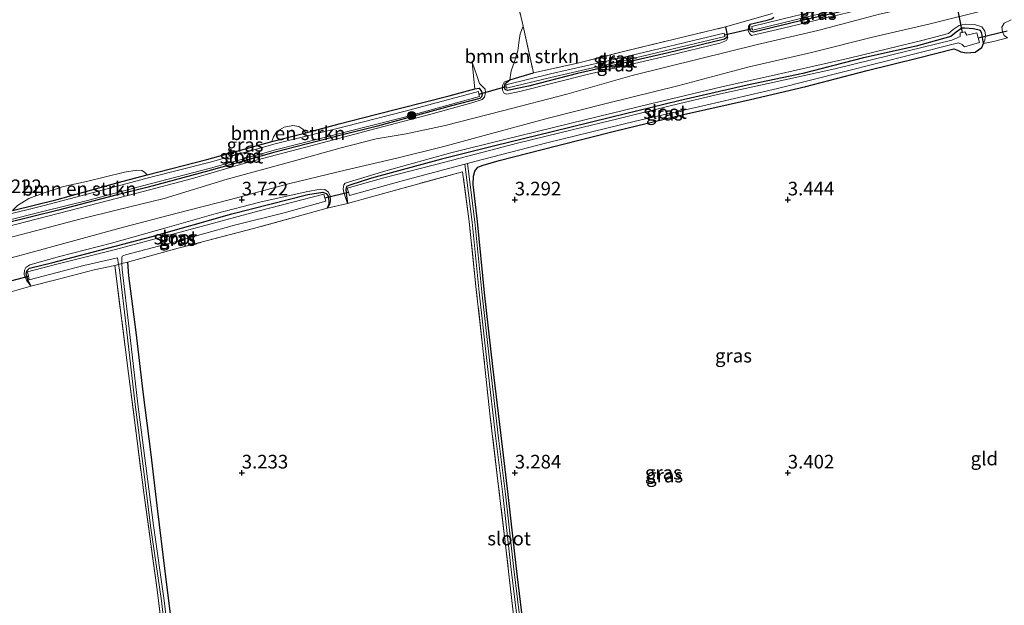
# Model space of a CAD drawing. Units: metres. Extents: x 219998 to 230004, y 502956 to 506252.
# Drawn here: x 220559 to 220740, y 504476 to 504583 of the extents above; entities that cross this region are included whole.
import ezdxf
from ezdxf.enums import TextEntityAlignment as Align

# ---------------------------------------------------------------- set-up
doc = ezdxf.new("R2010")
doc.units = ezdxf.units.M
doc.linetypes.add('IE-TERREINAFSCHEIDING', pattern=[10, 8, -2])
doc.layers.get('0').update_dxf_attribs({"lineweight": 25})
for name, color, linetype, lineweight in [('B-ME-GR-BOMENSTRUIKEN-GV-B6', 93, 'Continuous', 18), ('B-ME-GR-BOOM-S-B1', 93, 'Continuous', 18), ('B-ME-GW-HOOGTEPUNT-S-B1', 10, 'Continuous', 25), ('B-ME-GW-INSTEEKWATERGANG-L-B1', 10, 'Continuous', 25), ('B-ME-GW-KRUINLIJN-L-B1', 93, 'Continuous', 18), ('B-ME-GW-TEENLIJN-L-B1', 93, 'Continuous', 18), ('B-ME-IE-GRASLAND-GV-B6', 93, 'Continuous', 18), ('B-ME-IE-GRONDWERKLIJN-GROND_INGERICHT-GV-B6', 253, 'Continuous', 18), ('B-ME-IE-TERREINAFSCHEIDING-DOORGANG-L-B1', 8, 'IE-TERREINAFSCHEIDING-KUNSTMATIG-OPEN', 18), ('B-ME-IE-TERREINAFSCHEIDING-RASTERHEKWERK-L-B1', 8, 'IE-TERREINAFSCHEIDING', 18), ('B-ME-KW-DUIKER-L-B1', 10, 'Continuous', 25), ('B-ME-OG-WATER-GV-B6', 153, 'Continuous', 18), ('B-ME-VH-VERH_SOORT-HALF_VERHARDING-GV-B6', 8, 'IE-TERREINAFSCHEIDING-NATUURLIJK-HOUTWAL', 18)]:
    doc.layers.add(name, color=color, linetype=linetype, lineweight=lineweight)
doc.styles.add('NLCS-ISO', font='NLCS-ISO.TTF')
doc.linetypes.add('IE-TERREINAFSCHEIDING-KUNSTMATIG-OPEN', pattern='A,7,-1.5,[67,NLCS.SHX,S=0.75,R=0,X=0,Y=0],-1.5', length=10)
doc.linetypes.add('IE-TERREINAFSCHEIDING-NATUURLIJK-HOUTWAL', pattern='A,7,-1.5,[67,NLCS.SHX,S=0.75,R=45,X=0,Y=0],-1.5,7,-1.5,[70,NLCS.SHX,S=0.75,R=0,X=0,Y=0],-1.5', length=20)

# ---------------------------------------------------------------- blocks, each defined once
blk = doc.blocks.new('boom')
blk.add_hatch(color=256).paths.add_polyline_path([(-0.75, 0, 1), (0.75, 0, 1)])
blk.add_circle((0, 0), 0.75)
blk = doc.blocks.new('hoogtepunt')
for p, q in [((-0.5, 0), (0.5, 0)), ((0, 0.5), (0, -0.5))]:
    blk.add_line(p, q)

msp = doc.modelspace()

# ---------------------------------------------------------------- linework, layer by layer
at = {"layer": 'B-ME-GR-BOMENSTRUIKEN-GV-B6'}
for points in [[(220651.51, 504581.76, 3.19), (220653.44, 504573.21, 3.24), (220649.12, 504571.93, 3.29), (220649.36, 504573.59, 3.28), (220649.98, 504575.33, 3.26), (220650.56, 504577.28, 3.26), (220650.77, 504578.74, 3.24), (220650.99, 504580.36, 3.22), (220651.51, 504581.76, 3.19)], [(220611.71, 504562.26, 3.2), (220605.53, 504560.63, 3.15), (220605.79, 504561.53, 3.14), (220606.5, 504562.56, 3.16), (220607.78, 504563.25, 3.16), (220609.34, 504563.57, 3.18), (220610.44, 504563.41, 3.18), (220611.19, 504562.93, 3.18), (220611.71, 504562.26, 3.2)], [(220558.01, 504548.05, 3.14), (220558.91, 504548.91, 3.12), (220560.99, 504550.23, 3.1), (220563.61, 504551.21, 3.11), (220567.34, 504552.42, 3.16), (220571.58, 504553.33, 3.21), (220578.52, 504555.01, 3.21), (220580.79, 504555.43, 3.21), (220581.7, 504555.35, 3.21), (220582.18, 504555.07, 3.2), (220582.65, 504554.56, 3.21), (220577.39, 504553.16, 3.23), (220566.22, 504550.03, 3.14), (220558.01, 504548.05, 3.14)]]:
    msp.add_polyline3d(points, dxfattribs=at)
at = {"layer": 'B-ME-GW-INSTEEKWATERGANG-L-B1'}
for p, q in [((220688.61, 504581.64, 3.33), (220688.91, 504580.15, 3.33)), ((220649.12, 504571.93, 3.29), (220653.44, 504573.21, 3.24)), ((220605.53, 504560.63, 3.15), (220611.71, 504562.26, 3.2))]:
    msp.add_line(p, q, dxfattribs=at)
for points in [[(220717.5, 504588.3, 3.32), (220717.78, 504587.61, 3.34), (220717.91, 504586.93, 3.34), (220717.77, 504586.43, 3.33), (220711.54, 504584.84, 3.3), (220702.36, 504582.73, 3.29), (220693.73, 504580.67, 3.29), (220693.2, 504580.84, 3.29), (220693.01, 504581.33, 3.29), (220693.11, 504582.11, 3.29)], [(220693.11, 504582.11, 3.29), (220696.25, 504582.88, 3.29), (220697.11, 504583.09, 3.29), (220697.43, 504583.43, 3.29)], [(220735.82, 504578.58, 3.48), (220735.55, 504580.43, 3.45), (220735.27, 504580.97, 3.45), (220734, 504581.27, 3.37), (220732.4, 504581.43, 3.33), (220731.89, 504581.39, 3.31), (220730.83, 504580.7, 3.3), (220729.85, 504579.86, 3.24), (220723.54, 504578.14, 3.22), (220713.88, 504575.99, 3.2), (220702.77, 504573.13, 3.15), (220692.57, 504570.98, 3.15), (220680.06, 504568.1, 3.15), (220667.51, 504565.08, 3.15), (220656.86, 504562.4, 3.15), (220646.37, 504559.86, 3.14), (220636.56, 504557.41, 3.1), (220623.75, 504553.95, 3.11), (220619.77, 504552.68, 3.24), (220619.21, 504552.42, 3.24), (220619.08, 504551.87, 3.24), (220619.21, 504550.7, 3.24), (220619.38, 504549.32, 3.44)], [(220688.91, 504580.15, 3.33), (220688.84, 504579.67, 3.33), (220688.42, 504579.37, 3.33), (220677.84, 504576.86, 3.33), (220661.49, 504573.08, 3.33), (220652.54, 504570.8, 3.29), (220648.66, 504569.98, 3.29), (220648.24, 504570.15, 3.29), (220648.12, 504570.73, 3.29), (220648.24, 504571.28, 3.29), (220649.12, 504571.93, 3.29)], [(220651.84, 504469.79, 3.14), (220650.31, 504482.5, 3.11), (220648.79, 504496, 3.11), (220647.53, 504506.8, 3.08), (220646, 504519.43, 3.06), (220644.48, 504532.97, 3.16), (220643.17, 504546.01, 3.14), (220642.41, 504552.8, 3.12), (220642.46, 504554.29, 3.14), (220642.66, 504555.21, 3.14), (220643.26, 504555.97, 3.15), (220644.22, 504556.32, 3.22), (220647.15, 504557.2, 3.22), (220657.62, 504559.89, 3.23), (220668.74, 504562.68, 3.24), (220680.91, 504565.57, 3.18), (220693.16, 504568.36, 3.13), (220703.29, 504570.73, 3.14), (220714.53, 504573.68, 3.19), (220723.92, 504575.99, 3.24), (220730.4, 504577.61, 3.35), (220731.11, 504577.4, 3.39), (220731.68, 504577.05, 3.43), (220732.75, 504576.87, 3.47), (220734.34, 504576.99, 3.51), (220735.53, 504577.84, 3.49), (220735.82, 504578.58, 3.48)], [(220642.68, 504570.31, 3.32), (220643.51, 504570.43, 3.32), (220643.91, 504569.82, 3.32), (220644.01, 504569.24, 3.32), (220643.93, 504568.85, 3.32), (220643.61, 504568.54, 3.32), (220638.43, 504567.16, 3.27), (220624.87, 504563.48, 3.27), (220618.2, 504561.8, 3.25), (220605.9, 504558.64, 3.21), (220594, 504555.3, 3.18), (220582.88, 504552.29, 3.18), (220576.95, 504550.82, 3.18), (220566.43, 504548.11, 3.18), (220556.55, 504545.63, 3.1)], [(220611.71, 504562.26, 3.2), (220617.84, 504563.87, 3.25), (220624.5, 504565.57, 3.32), (220638, 504569.04, 3.33), (220642.68, 504570.31, 3.32)], [(220582.65, 504554.56, 3.21), (220593.6, 504557.39, 3.18), (220605.53, 504560.63, 3.15)], [(220558.01, 504548.05, 3.14), (220566.22, 504550.03, 3.14), (220577.39, 504553.16, 3.23), (220582.65, 504554.56, 3.21)], [(220561.38, 504534.16, 3.51), (220560.89, 504535.21, 3.43), (220560.51, 504536.39, 3.41), (220560.63, 504536.97, 3.38), (220561.15, 504537.47, 3.35), (220565.41, 504538.48, 3.2), (220572.83, 504540.44, 3.06), (220583.58, 504543.25, 3.05), (220598.16, 504547.41, 3.15), (220612.13, 504550.95, 3.2), (220614.86, 504551.39, 3.32), (220615.44, 504551.16, 3.31), (220615.8, 504550.62, 3.3), (220615.96, 504549.79, 3.32), (220615.92, 504549.19, 3.37), (220615.63, 504548.42, 3.37)], [(220579.07, 504538.59, 2.99), (220579.25, 504536.06, 2.99), (220580.6, 504525.75, 3.04), (220581.88, 504514.84, 3.07), (220583.37, 504503.36, 3.06), (220584.55, 504492.99, 3.09), (220585.84, 504482.45, 3.09), (220587.09, 504472.62, 3.09), (220588.43, 504462.03, 3.07), (220589.93, 504451.54, 3.08), (220591.29, 504440.36, 3.11), (220592.81, 504429.18, 3.17), (220594.09, 504417.22, 3.16), (220595.3, 504406.47, 3.07), (220596.8, 504395.89, 3.06), (220597.39, 504390.76, 3), (220597.4, 504390.22, 2.87), (220597.14, 504389.91, 2.81), (220596.21, 504389.77, 2.81), (220595.73, 504390.11, 2.98)]]:
    msp.add_polyline3d(points, dxfattribs=at)
at = {"layer": 'B-ME-GW-KRUINLIJN-L-B1'}
for points in [[(220717.5, 504588.3, 3.32), (220718.16, 504587.65, 3.47), (220718.37, 504586.93, 3.58), (220718.26, 504586.39, 3.65), (220717.49, 504585.85, 3.7), (220711.15, 504584.27, 3.72), (220698.91, 504581.33, 3.69), (220693.38, 504580.05, 3.61), (220692.96, 504580.42, 3.5), (220692.76, 504580.97, 3.38), (220692.83, 504581.78, 3.34), (220693.11, 504582.11, 3.29)], [(220735.82, 504578.58, 3.48), (220736.09, 504579.24, 3.53), (220736.22, 504580.2, 3.58), (220736.07, 504580.88, 3.63), (220735.52, 504581.67, 3.67), (220734.19, 504582.1, 3.67), (220732.5, 504582.16, 3.64), (220731.38, 504581.91, 3.63), (220730.29, 504581.18, 3.64), (220729.44, 504580.45, 3.65), (220724.82, 504579.19, 3.66), (220711.25, 504575.93, 3.61), (220698.29, 504573.01, 3.65), (220687.91, 504570.67, 3.65), (220674.84, 504567.53, 3.6), (220660.35, 504564.03, 3.63), (220647.86, 504560.98, 3.6), (220638.29, 504558.56, 3.6), (220626.37, 504555.3, 3.54), (220618.96, 504553.05, 3.61), (220618.67, 504552.75, 3.61), (220618.59, 504552.01, 3.55), (220618.68, 504551.3, 3.45), (220619.38, 504549.32, 3.44)], [(220740.24, 504579.62, 3.46), (220739.63, 504580.09, 3.44), (220739.3, 504580.76, 3.48), (220739.23, 504581.59, 3.55), (220739.62, 504582.3, 3.61), (220740.92, 504582.94, 3.61)], [(220688.91, 504580.15, 3.33), (220689, 504579.65, 3.51), (220688.77, 504579.16, 3.55), (220687.54, 504578.64, 3.64), (220677.95, 504576.35, 3.71), (220663.24, 504572.92, 3.77), (220651.17, 504569.85, 3.83), (220648.55, 504569.3, 3.76), (220648.06, 504569.45, 3.71), (220647.74, 504570.07, 3.63), (220647.76, 504570.93, 3.51), (220648.08, 504571.55, 3.39), (220649.12, 504571.93, 3.29)], [(220642.21, 504575.16, 3.25), (220643.05, 504572.72, 3.49), (220643.57, 504571.3, 3.55), (220644.56, 504570.23, 3.62), (220644.65, 504569.63, 3.64), (220644.43, 504568.77, 3.69), (220644.02, 504568.36, 3.75), (220642.15, 504567.74, 3.74), (220634.61, 504565.68, 3.73), (220623.43, 504562.71, 3.64), (220612.9, 504559.95, 3.64), (220601.21, 504556.87, 3.6), (220591, 504553.91, 3.66), (220580.77, 504551.18, 3.65), (220568.27, 504547.96, 3.65), (220556.67, 504544.95, 3.69)], [(220561.38, 504534.16, 3.51), (220560.56, 504535.27, 3.57), (220560.15, 504536.3, 3.62), (220560.2, 504537.09, 3.65), (220560.46, 504537.57, 3.65), (220561.19, 504538.07, 3.67), (220566.64, 504539.58, 3.64), (220576.15, 504542.05, 3.67), (220586.34, 504544.91, 3.66), (220595.29, 504547.45, 3.65), (220603.29, 504549.53, 3.64), (220611.77, 504551.43, 3.63), (220614.45, 504551.91, 3.59), (220615.21, 504551.87, 3.54), (220615.91, 504551.35, 3.49), (220616.2, 504550.7, 3.44), (220616.27, 504549.77, 3.43), (220616.15, 504549.19, 3.39), (220615.63, 504548.42, 3.37)]]:
    msp.add_polyline3d(points, dxfattribs=at)
at = {"layer": 'B-ME-GW-TEENLIJN-L-B1'}
msp.add_polyline3d([(220642.68, 504570.31, 3.32), (220642.58, 504571.46, 3.29), (220642.21, 504575.16, 3.25)], dxfattribs=at)
at = {"layer": 'B-ME-IE-GRASLAND-GV-B6'}
for points in [[(220649.25, 504591.78, 3.12), (220651.51, 504581.76, 3.19), (220650.99, 504580.36, 3.22), (220650.77, 504578.74, 3.24), (220650.56, 504577.28, 3.26), (220649.98, 504575.33, 3.26), (220649.36, 504573.59, 3.28), (220649.12, 504571.93, 3.29), (220648.08, 504571.55, 3.39), (220647.76, 504570.93, 3.51), (220647.74, 504570.07, 3.63), (220648.06, 504569.45, 3.71), (220648.55, 504569.3, 3.76), (220651.17, 504569.85, 3.83), (220663.24, 504572.92, 3.77), (220677.95, 504576.35, 3.71), (220687.54, 504578.64, 3.64), (220688.77, 504579.16, 3.55), (220689, 504579.65, 3.51), (220688.91, 504580.15, 3.33), (220688.61, 504581.64, 3.33), (220692.71, 504582.8, 3.34), (220697.22, 504584.11, 3.29)], [(220548.9, 504537.19, 3.73), (220558.96, 504539.64, 3.81), (220569.44, 504542.54, 3.77), (220578.6, 504545.05, 3.8), (220587.96, 504547.47, 3.79), (220597.95, 504550.05, 3.75), (220608.57, 504552.92, 3.75), (220619.21, 504555.49, 3.7), (220628.38, 504557.59, 3.67), (220637.01, 504559.75, 3.65), (220645.72, 504562.14, 3.69), (220656.36, 504564.98, 3.74), (220666.74, 504567.61, 3.73), (220679.86, 504570.85, 3.73), (220692.67, 504574.26, 3.77), (220704.35, 504576.94, 3.75), (220715.76, 504579.81, 3.8), (220726.05, 504582.19, 3.79), (220736.88, 504584.89, 3.77), (220747.47, 504587.21, 3.74)], [(220717.5, 504588.3, 3.32), (220718.16, 504587.65, 3.47), (220718.37, 504586.93, 3.58), (220718.26, 504586.39, 3.65), (220717.49, 504585.85, 3.7), (220711.15, 504584.27, 3.72), (220698.91, 504581.33, 3.69), (220693.38, 504580.05, 3.61), (220692.96, 504580.42, 3.5), (220692.76, 504580.97, 3.38), (220692.83, 504581.78, 3.34), (220693.11, 504582.11, 3.29), (220693.01, 504581.33, 3.29), (220693.2, 504580.84, 3.29), (220693.73, 504580.67, 3.29), (220702.36, 504582.73, 3.29), (220711.54, 504584.84, 3.3), (220717.77, 504586.43, 3.33), (220717.91, 504586.93, 3.34), (220717.78, 504587.61, 3.34), (220717.5, 504588.3, 3.32)], [(220716.79, 504583.99, 3.73), (220705.51, 504580.98, 3.75), (220694.45, 504578.42, 3.79), (220683.81, 504575.78, 3.79), (220671.51, 504572.73, 3.8), (220659.54, 504569.32, 3.79), (220647.73, 504566.3, 3.84), (220637.27, 504563.56, 3.84), (220630.11, 504562.06, 3.81), (220624.64, 504561.12, 3.75), (220618.22, 504559.51, 3.68), (220608.98, 504556.94, 3.72), (220597.36, 504553.76, 3.7), (220585.79, 504550.22, 3.72), (220576.98, 504548.07, 3.73), (220570.35, 504546.41, 3.75), (220554.97, 504542.43, 3.8)], [(220697.11, 504583.09, 3.29), (220696.25, 504582.88, 3.29), (220693.11, 504582.11, 3.29), (220692.83, 504581.78, 3.34), (220692.76, 504580.97, 3.38), (220692.96, 504580.42, 3.5), (220693.38, 504580.05, 3.61), (220698.91, 504581.33, 3.69), (220711.15, 504584.27, 3.72)], [(220711.54, 504584.84, 3.3), (220702.36, 504582.73, 3.29), (220693.73, 504580.67, 3.29), (220693.2, 504580.84, 3.29), (220693.01, 504581.33, 3.29), (220693.11, 504582.11, 3.29), (220696.25, 504582.88, 3.29), (220697.11, 504583.09, 3.29)], [(220698.66, 504582.98, 2.92), (220693.39, 504581.72, 2.92), (220693.49, 504581.37, 2.92), (220693.59, 504581.03, 2.92), (220704.36, 504583.65, 2.92)], [(220740.92, 504582.94, 3.61), (220739.62, 504582.3, 3.61), (220739.23, 504581.59, 3.55), (220739.3, 504580.76, 3.48), (220739.63, 504580.09, 3.44), (220740.24, 504579.62, 3.46), (220737.7, 504578.98, 3.67), (220735.82, 504578.58, 3.48), (220736.09, 504579.24, 3.53), (220736.22, 504580.2, 3.58), (220736.07, 504580.88, 3.63), (220735.52, 504581.67, 3.67), (220734.19, 504582.1, 3.67), (220732.5, 504582.16, 3.64), (220731.38, 504581.91, 3.63), (220730.29, 504581.18, 3.64), (220729.44, 504580.45, 3.65), (220724.82, 504579.19, 3.66), (220711.25, 504575.93, 3.61), (220698.29, 504573.01, 3.65), (220687.91, 504570.67, 3.65), (220674.84, 504567.53, 3.6), (220660.35, 504564.03, 3.63), (220647.86, 504560.98, 3.6), (220638.29, 504558.56, 3.6), (220626.37, 504555.3, 3.54), (220618.96, 504553.05, 3.61), (220618.67, 504552.75, 3.61), (220618.59, 504552.01, 3.55), (220618.68, 504551.3, 3.45), (220619.38, 504549.32, 3.44), (220615.63, 504548.42, 3.37), (220616.15, 504549.19, 3.39), (220616.27, 504549.77, 3.43), (220616.2, 504550.7, 3.44), (220615.91, 504551.35, 3.49), (220615.21, 504551.87, 3.54), (220614.45, 504551.91, 3.59), (220611.77, 504551.43, 3.63), (220603.29, 504549.53, 3.64), (220595.29, 504547.45, 3.65), (220586.34, 504544.91, 3.66), (220576.15, 504542.05, 3.67), (220566.64, 504539.58, 3.64), (220561.19, 504538.07, 3.67), (220560.46, 504537.57, 3.65), (220560.2, 504537.09, 3.65), (220560.15, 504536.3, 3.62), (220560.56, 504535.27, 3.57), (220561.38, 504534.16, 3.51), (220557.52, 504533.08, 3.49)], [(220735.82, 504578.58, 3.48), (220735.55, 504580.43, 3.45), (220735.27, 504580.97, 3.45), (220734, 504581.27, 3.37), (220732.4, 504581.43, 3.33), (220731.89, 504581.39, 3.31), (220730.83, 504580.7, 3.3), (220729.85, 504579.86, 3.24), (220723.54, 504578.14, 3.22), (220713.88, 504575.99, 3.2), (220702.77, 504573.13, 3.15), (220692.57, 504570.98, 3.15), (220680.06, 504568.1, 3.15), (220667.51, 504565.08, 3.15), (220656.86, 504562.4, 3.15), (220646.37, 504559.86, 3.14), (220636.56, 504557.41, 3.1), (220623.75, 504553.95, 3.11), (220619.77, 504552.68, 3.24), (220619.21, 504552.42, 3.24), (220619.08, 504551.87, 3.24), (220619.21, 504550.7, 3.24), (220619.38, 504549.32, 3.44), (220618.68, 504551.3, 3.45), (220618.59, 504552.01, 3.55), (220618.67, 504552.75, 3.61), (220618.96, 504553.05, 3.61), (220626.37, 504555.3, 3.54), (220638.29, 504558.56, 3.6), (220647.86, 504560.98, 3.6), (220660.35, 504564.03, 3.63), (220674.84, 504567.53, 3.6), (220687.91, 504570.67, 3.65), (220698.29, 504573.01, 3.65), (220711.25, 504575.93, 3.61), (220724.82, 504579.19, 3.66), (220729.44, 504580.45, 3.65), (220730.29, 504581.18, 3.64), (220731.38, 504581.91, 3.63), (220732.5, 504582.16, 3.64), (220734.19, 504582.1, 3.67), (220735.52, 504581.67, 3.67), (220736.07, 504580.88, 3.63), (220736.22, 504580.2, 3.58), (220736.09, 504579.24, 3.53), (220735.82, 504578.58, 3.48)], [(220688.61, 504581.64, 3.33), (220688.91, 504580.15, 3.33), (220688.84, 504579.67, 3.33), (220688.42, 504579.37, 3.33), (220677.84, 504576.86, 3.33), (220661.49, 504573.08, 3.33), (220652.54, 504570.8, 3.29), (220648.66, 504569.98, 3.29), (220648.24, 504570.15, 3.29), (220648.12, 504570.73, 3.29), (220648.24, 504571.28, 3.29), (220649.12, 504571.93, 3.29), (220653.44, 504573.21, 3.24), (220661.49, 504575.02, 3.35), (220669.68, 504577.06, 3.34), (220677.51, 504578.97, 3.34), (220688.61, 504581.64, 3.33)], [(220740.24, 504579.62, 3.46), (220739.63, 504580.09, 3.44), (220739.3, 504580.76, 3.48), (220739.23, 504581.59, 3.55), (220739.62, 504582.3, 3.61), (220740.92, 504582.94, 3.61)], [(220649.89, 504472.91, 3.11), (220648.44, 504485.72, 3.14), (220646.91, 504498.49, 3.16), (220645.51, 504510.23, 3.13), (220644.21, 504522.19, 3.17), (220642.89, 504534.12, 3.17), (220641.66, 504546.01, 3.14), (220640.46, 504555.12, 3.14), (220624.21, 504550.67, 3.28), (220619.38, 504549.32, 3.44), (220619.21, 504550.7, 3.24), (220619.08, 504551.87, 3.24), (220619.21, 504552.42, 3.24), (220619.77, 504552.68, 3.24), (220623.75, 504553.95, 3.11), (220636.56, 504557.41, 3.1), (220646.37, 504559.86, 3.14), (220656.86, 504562.4, 3.15), (220667.51, 504565.08, 3.15), (220680.06, 504568.1, 3.15), (220692.57, 504570.98, 3.15), (220702.77, 504573.13, 3.15), (220713.88, 504575.99, 3.2), (220723.54, 504578.14, 3.22), (220729.85, 504579.86, 3.24), (220730.83, 504580.7, 3.3), (220731.89, 504581.39, 3.31), (220732.4, 504581.43, 3.33), (220734, 504581.27, 3.37), (220735.27, 504580.97, 3.45), (220735.55, 504580.43, 3.45), (220735.82, 504578.58, 3.48)], [(220651.16, 504471.37, 2.51), (220649.83, 504482.35, 2.51), (220648.3, 504496.11, 2.51), (220647.02, 504506.31, 2.51), (220645.49, 504519.49, 2.51), (220643.98, 504533.13, 2.51), (220642.68, 504545.96, 2.51), (220641.32, 504556.63, 2.51), (220642.67, 504556.99, 2.51), (220655.87, 504560.41, 2.51), (220672.34, 504564.42, 2.51), (220684.98, 504567.3, 2.51), (220698.12, 504570.37, 2.51), (220710.19, 504573.39, 2.51), (220722.79, 504576.56, 2.51), (220731.27, 504578.7, 2.51), (220731.91, 504578.43, 2.51), (220732.37, 504577.97, 2.51), (220735.13, 504578.77, 2.51), (220734.87, 504579.66, 2.51), (220734.6, 504580.54, 2.51), (220732.77, 504580.11, 2.51), (220732.41, 504580.72, 2.51), (220731.99, 504580.64, 2.51), (220731.56, 504580.56, 2.51), (220731.57, 504579.88, 2.51), (220730.06, 504579.2, 2.51), (220722.04, 504577.23, 2.51), (220708.63, 504573.98, 2.51), (220696.38, 504571.28, 2.51), (220687.16, 504569.29, 2.51), (220678.47, 504567.16, 2.51), (220668.88, 504564.83, 2.51), (220660.78, 504562.87, 2.51), (220650.48, 504560.35, 2.51), (220637.17, 504556.9, 2.51), (220626.04, 504553.98, 2.51), (220619.31, 504552.14, 2.51), (220619.54, 504551.35, 2.51)], [(220663.24, 504572.92, 3.77), (220651.17, 504569.85, 3.83), (220648.55, 504569.3, 3.76), (220648.06, 504569.45, 3.71), (220647.74, 504570.07, 3.63), (220647.76, 504570.93, 3.51), (220648.08, 504571.55, 3.39), (220649.12, 504571.93, 3.29), (220648.24, 504571.28, 3.29), (220648.12, 504570.73, 3.29), (220648.24, 504570.15, 3.29), (220648.66, 504569.98, 3.29), (220652.54, 504570.8, 3.29), (220661.49, 504573.08, 3.33), (220677.84, 504576.86, 3.33), (220688.42, 504579.37, 3.33), (220688.84, 504579.67, 3.33), (220688.91, 504580.15, 3.33), (220689, 504579.65, 3.51), (220688.77, 504579.16, 3.55), (220687.54, 504578.64, 3.64), (220677.95, 504576.35, 3.71), (220663.24, 504572.92, 3.77)], [(220648.44, 504570.73, 2.92), (220648.51, 504570.42, 2.92), (220656.62, 504572.38, 2.92), (220669.29, 504575.33, 2.92), (220688.47, 504579.88, 2.92), (220688.41, 504580.18, 2.92), (220688.35, 504580.49, 2.92), (220669.49, 504575.95, 2.92), (220656.55, 504573.04, 2.92), (220648.36, 504571.04, 2.92), (220648.44, 504570.73, 2.92)], [(220735.82, 504578.58, 3.48), (220735.53, 504577.84, 3.49), (220734.34, 504576.99, 3.51), (220732.75, 504576.87, 3.47), (220731.68, 504577.05, 3.43), (220731.11, 504577.4, 3.39), (220730.4, 504577.61, 3.35), (220723.92, 504575.99, 3.24), (220714.53, 504573.68, 3.19), (220703.29, 504570.73, 3.14), (220693.16, 504568.36, 3.13), (220680.91, 504565.57, 3.18), (220668.74, 504562.68, 3.24), (220657.62, 504559.89, 3.23), (220647.15, 504557.2, 3.22), (220644.22, 504556.32, 3.22), (220643.26, 504555.97, 3.15), (220642.66, 504555.21, 3.14), (220642.46, 504554.29, 3.14), (220642.41, 504552.8, 3.12), (220643.17, 504546.01, 3.14), (220644.48, 504532.97, 3.16), (220646, 504519.43, 3.06), (220647.53, 504506.8, 3.08), (220648.79, 504496, 3.11), (220650.31, 504482.5, 3.11), (220651.84, 504469.79, 3.14)], [(220556.55, 504545.63, 3.1), (220566.43, 504548.11, 3.18), (220576.95, 504550.82, 3.18), (220582.88, 504552.29, 3.18), (220594, 504555.3, 3.18), (220605.9, 504558.64, 3.21), (220618.2, 504561.8, 3.25), (220624.87, 504563.48, 3.27), (220638.43, 504567.16, 3.27), (220643.61, 504568.54, 3.32), (220643.93, 504568.85, 3.32), (220644.01, 504569.24, 3.32), (220643.91, 504569.82, 3.32), (220643.51, 504570.43, 3.32), (220642.68, 504570.31, 3.32), (220642.58, 504571.46, 3.29), (220642.21, 504575.16, 3.25), (220643.05, 504572.72, 3.49), (220643.57, 504571.3, 3.55), (220644.56, 504570.23, 3.62), (220644.65, 504569.63, 3.64), (220644.43, 504568.77, 3.69), (220644.02, 504568.36, 3.75), (220642.15, 504567.74, 3.74), (220634.61, 504565.68, 3.73), (220623.43, 504562.71, 3.64), (220612.9, 504559.95, 3.64), (220601.21, 504556.87, 3.6), (220591, 504553.91, 3.66), (220580.77, 504551.18, 3.65), (220568.27, 504547.96, 3.65), (220556.67, 504544.95, 3.69)], [(220556.67, 504544.95, 3.69), (220568.27, 504547.96, 3.65), (220580.77, 504551.18, 3.65), (220591, 504553.91, 3.66), (220601.21, 504556.87, 3.6), (220612.9, 504559.95, 3.64), (220623.43, 504562.71, 3.64), (220634.61, 504565.68, 3.73), (220642.15, 504567.74, 3.74), (220644.02, 504568.36, 3.75), (220644.43, 504568.77, 3.69), (220644.65, 504569.63, 3.64), (220644.56, 504570.23, 3.62), (220643.57, 504571.3, 3.55), (220643.05, 504572.72, 3.49), (220642.21, 504575.16, 3.25), (220642.58, 504571.46, 3.29), (220642.68, 504570.31, 3.32), (220638, 504569.04, 3.33), (220624.5, 504565.57, 3.32), (220617.84, 504563.87, 3.25), (220611.71, 504562.26, 3.2), (220611.19, 504562.93, 3.18), (220610.44, 504563.41, 3.18), (220609.34, 504563.57, 3.18), (220607.78, 504563.25, 3.16), (220606.5, 504562.56, 3.16), (220605.79, 504561.53, 3.14), (220605.53, 504560.63, 3.15), (220593.6, 504557.39, 3.18), (220582.65, 504554.56, 3.21), (220582.18, 504555.07, 3.2), (220581.7, 504555.35, 3.21), (220580.79, 504555.43, 3.21), (220578.52, 504555.01, 3.21), (220571.58, 504553.33, 3.21), (220567.34, 504552.42, 3.16), (220563.61, 504551.21, 3.11), (220560.99, 504550.23, 3.1), (220558.91, 504548.91, 3.12)], [(220556.54, 504546.05, 2.92), (220563.55, 504547.83, 2.92), (220572.01, 504549.94, 2.92), (220583.25, 504552.9, 2.92), (220594.29, 504555.77, 2.92), (220606.19, 504559.16, 2.92), (220618.93, 504562.39, 2.92), (220629.8, 504565.14, 2.92), (220643.54, 504568.9, 2.92), (220643.45, 504569.35, 2.92), (220643.35, 504569.81, 2.92), (220629.91, 504566.22, 2.92), (220618.92, 504563.4, 2.92), (220606.1, 504560.23, 2.92), (220594.19, 504556.89, 2.92), (220583.13, 504554.05, 2.92), (220571.95, 504551.1, 2.92), (220563.6, 504548.87, 2.92), (220556.41, 504547.11, 2.92)], [(220558.01, 504548.05, 3.14), (220566.22, 504550.03, 3.14), (220577.39, 504553.16, 3.23), (220582.65, 504554.56, 3.21), (220593.6, 504557.39, 3.18), (220605.53, 504560.63, 3.15), (220611.71, 504562.26, 3.2), (220617.84, 504563.87, 3.25), (220624.5, 504565.57, 3.32), (220638, 504569.04, 3.33), (220642.68, 504570.31, 3.32), (220643.51, 504570.43, 3.32), (220643.91, 504569.82, 3.32), (220644.01, 504569.24, 3.32), (220643.93, 504568.85, 3.32), (220643.61, 504568.54, 3.32), (220638.43, 504567.16, 3.27), (220624.87, 504563.48, 3.27), (220618.2, 504561.8, 3.25), (220605.9, 504558.64, 3.21), (220594, 504555.3, 3.18), (220582.88, 504552.29, 3.18), (220576.95, 504550.82, 3.18), (220566.43, 504548.11, 3.18), (220556.55, 504545.63, 3.1)], [(220619.54, 504551.35, 2.51), (220619.73, 504550.76, 2.51), (220629.65, 504553.51, 2.51), (220640.84, 504556.5, 2.51), (220642.18, 504545.9, 2.51), (220643.48, 504533.08, 2.51), (220644.99, 504519.44, 2.51), (220646.52, 504506.25, 2.51), (220647.8, 504496.05, 2.51), (220649.33, 504482.29, 2.51), (220650.66, 504471.32, 2.51)], [(220561.38, 504534.16, 3.51), (220560.56, 504535.27, 3.57), (220560.15, 504536.3, 3.62), (220560.2, 504537.09, 3.65), (220560.46, 504537.57, 3.65), (220561.19, 504538.07, 3.67), (220566.64, 504539.58, 3.64), (220576.15, 504542.05, 3.67), (220586.34, 504544.91, 3.66), (220595.29, 504547.45, 3.65), (220603.29, 504549.53, 3.64), (220611.77, 504551.43, 3.63), (220614.45, 504551.91, 3.59), (220615.21, 504551.87, 3.54), (220615.91, 504551.35, 3.49), (220616.2, 504550.7, 3.44), (220616.27, 504549.77, 3.43), (220616.15, 504549.19, 3.39), (220615.63, 504548.42, 3.37), (220615.92, 504549.19, 3.37), (220615.96, 504549.79, 3.32), (220615.8, 504550.62, 3.3), (220615.44, 504551.16, 3.31), (220614.86, 504551.39, 3.32), (220612.13, 504550.95, 3.2), (220598.16, 504547.41, 3.15), (220583.58, 504543.25, 3.05), (220572.83, 504540.44, 3.06), (220565.41, 504538.48, 3.2), (220561.15, 504537.47, 3.35), (220560.63, 504536.97, 3.38), (220560.51, 504536.39, 3.41), (220560.89, 504535.21, 3.43), (220561.38, 504534.16, 3.51)], [(220577.46, 504538.13, 2.51), (220576.74, 504537.93, 3.02), (220572.99, 504537.16, 3.05), (220565.98, 504535.31, 3.15), (220561.38, 504534.16, 3.51), (220560.89, 504535.21, 3.43), (220560.51, 504536.39, 3.41), (220560.63, 504536.97, 3.38), (220561.15, 504537.47, 3.35), (220565.41, 504538.48, 3.2), (220572.83, 504540.44, 3.06), (220583.58, 504543.25, 3.05), (220598.16, 504547.41, 3.15), (220612.13, 504550.95, 3.2), (220614.86, 504551.39, 3.32), (220615.44, 504551.16, 3.31), (220615.8, 504550.62, 3.3), (220615.96, 504549.79, 3.32), (220615.92, 504549.19, 3.37), (220615.63, 504548.42, 3.37), (220611.27, 504547.22, 3.21), (220602.16, 504544.73, 3.2), (220588.35, 504541.1, 3.1), (220579.07, 504538.59, 2.99), (220578.07, 504538.31, 2.51), (220578.02, 504539.28, 2.51), (220578.13, 504539.63, 2.51), (220578.73, 504539.91, 2.51), (220587.3, 504542.16, 2.51), (220598.68, 504545.31, 2.51), (220607.75, 504547.61, 2.51), (220615.41, 504549.7, 2.51), (220615.21, 504550.37, 2.51), (220615.02, 504551.04, 2.51), (220603.21, 504547.97, 2.51), (220590.31, 504544.46, 2.51), (220576.91, 504540.89, 2.51), (220566.14, 504538.2, 2.51), (220560.76, 504536.81, 2.51), (220560.94, 504536.02, 2.51), (220561.09, 504535.34, 2.51), (220571.07, 504537.98, 2.51), (220577.25, 504539.38, 2.51), (220577.46, 504538.13, 2.51)], [(220587.42, 504462.71, 2.51), (220585.79, 504476.62, 2.51), (220583.82, 504490.35, 2.51), (220582.46, 504501.24, 2.51), (220580.98, 504512.58, 2.51), (220579.36, 504526.33, 2.51), (220578.12, 504537.22, 2.51), (220578.07, 504538.31, 2.51), (220579.07, 504538.59, 2.99), (220579.25, 504536.06, 2.99), (220580.6, 504525.75, 3.04), (220581.88, 504514.84, 3.07), (220583.37, 504503.36, 3.06), (220584.55, 504492.99, 3.09), (220585.84, 504482.45, 3.09), (220587.09, 504472.62, 3.09)], [(220586.82, 504459.46, 3.05), (220584.53, 504478.54, 3.02), (220582.05, 504496.35, 3.04), (220579.29, 504518.19, 3.01), (220576.74, 504537.93, 3.02), (220577.46, 504538.13, 2.51)], [(220577.46, 504538.13, 2.51), (220577.63, 504537.15, 2.51), (220578.87, 504526.27, 2.51), (220580.48, 504512.52, 2.51), (220581.97, 504501.18, 2.51), (220583.32, 504490.28, 2.51), (220585.3, 504476.55, 2.51), (220586.92, 504462.65, 2.51)]]:
    msp.add_polyline3d(points, dxfattribs=at)
at = {"layer": 'B-ME-IE-GRONDWERKLIJN-GROND_INGERICHT-GV-B6'}
for points in [[(220697.22, 504584.11, 3.29), (220692.71, 504582.8, 3.34), (220688.61, 504581.64, 3.33), (220677.51, 504578.97, 3.34), (220669.68, 504577.06, 3.34), (220661.49, 504575.02, 3.35), (220653.44, 504573.21, 3.24), (220651.51, 504581.76, 3.19), (220649.25, 504591.78, 3.12)], [(220651.84, 504469.79, 3.14), (220650.31, 504482.5, 3.11), (220648.79, 504496, 3.11), (220647.53, 504506.8, 3.08), (220646, 504519.43, 3.06), (220644.48, 504532.97, 3.16), (220643.17, 504546.01, 3.14), (220642.41, 504552.8, 3.12), (220642.46, 504554.29, 3.14), (220642.66, 504555.21, 3.14), (220643.26, 504555.97, 3.15), (220644.22, 504556.32, 3.22), (220647.15, 504557.2, 3.22), (220657.62, 504559.89, 3.23), (220668.74, 504562.68, 3.24), (220680.91, 504565.57, 3.18), (220693.16, 504568.36, 3.13), (220703.29, 504570.73, 3.14), (220714.53, 504573.68, 3.19), (220723.92, 504575.99, 3.24), (220730.4, 504577.61, 3.35), (220731.11, 504577.4, 3.39), (220731.68, 504577.05, 3.43), (220732.75, 504576.87, 3.47), (220734.34, 504576.99, 3.51), (220735.53, 504577.84, 3.49), (220735.82, 504578.58, 3.48), (220737.7, 504578.98, 3.67), (220740.24, 504579.62, 3.46)], [(220587.09, 504472.62, 3.09), (220585.84, 504482.45, 3.09), (220584.55, 504492.99, 3.09), (220583.37, 504503.36, 3.06), (220581.88, 504514.84, 3.07), (220580.6, 504525.75, 3.04), (220579.25, 504536.06, 2.99), (220579.07, 504538.59, 2.99), (220588.35, 504541.1, 3.1), (220602.16, 504544.73, 3.2), (220611.27, 504547.22, 3.21), (220615.63, 504548.42, 3.37), (220619.38, 504549.32, 3.44), (220624.21, 504550.67, 3.28), (220640.46, 504555.12, 3.14), (220641.66, 504546.01, 3.14), (220642.89, 504534.12, 3.17), (220644.21, 504522.19, 3.17), (220645.51, 504510.23, 3.13), (220646.91, 504498.49, 3.16), (220648.44, 504485.72, 3.14), (220649.89, 504472.91, 3.11)], [(220557.52, 504533.08, 3.49), (220561.38, 504534.16, 3.51), (220565.98, 504535.31, 3.15), (220572.99, 504537.16, 3.05), (220576.74, 504537.93, 3.02), (220579.29, 504518.19, 3.01), (220582.05, 504496.35, 3.04), (220584.53, 504478.54, 3.02), (220586.82, 504459.46, 3.05)]]:
    msp.add_polyline3d(points, dxfattribs=at)
at = {"layer": 'B-ME-IE-TERREINAFSCHEIDING-DOORGANG-L-B1'}
for p, q in [((220688.61, 504581.64, 3.33), (220692.71, 504582.8, 3.34)), ((220619.38, 504549.32, 3.44), (220615.63, 504548.42, 3.37)), ((220557.52, 504533.08, 3.49), (220561.38, 504534.16, 3.51))]:
    msp.add_line(p, q, dxfattribs=at)
at = {"layer": 'B-ME-IE-TERREINAFSCHEIDING-RASTERHEKWERK-L-B1'}
for p, q in [((220692.71, 504582.8, 3.34), (220697.22, 504584.11, 3.29)), ((220651.51, 504581.76, 3.19), (220653.44, 504573.21, 3.24)), ((220577.46, 504538.13, 2.51), (220578.07, 504538.31, 2.51)), ((220578.07, 504538.31, 2.51), (220579.07, 504538.59, 2.99)), ((220576.74, 504537.93, 3.02), (220577.46, 504538.13, 2.51))]:
    msp.add_line(p, q, dxfattribs=at)
for points in [[(220617.46, 504722.84, 3.36), (220620.47, 504710.41, 3.33), (220624, 504695.14, 3.32), (220627.18, 504682.84, 3.28), (220631.4, 504666.39, 3.29), (220634.75, 504652.45, 3.24), (220638.75, 504636.08, 3.24), (220643.14, 504617.8, 3.17), (220646.75, 504602.53, 3.14), (220649.25, 504591.78, 3.12), (220651.51, 504581.76, 3.19)], [(220653.44, 504573.21, 3.24), (220661.49, 504575.02, 3.35), (220669.68, 504577.06, 3.34), (220677.51, 504578.97, 3.34), (220688.61, 504581.64, 3.33)], [(220655.88, 504417.59, 3.24), (220655.04, 504426.01, 3.18), (220654.12, 504435.31, 3.13), (220652.65, 504448.11, 3.16), (220651.21, 504460.3, 3.14), (220649.89, 504472.91, 3.11), (220648.44, 504485.72, 3.14), (220646.91, 504498.49, 3.16), (220645.51, 504510.23, 3.13), (220644.21, 504522.19, 3.17), (220642.89, 504534.12, 3.17), (220641.66, 504546.01, 3.14), (220640.46, 504555.12, 3.14), (220624.21, 504550.67, 3.28), (220619.38, 504549.32, 3.44)], [(220615.63, 504548.42, 3.37), (220611.27, 504547.22, 3.21), (220602.16, 504544.73, 3.2), (220588.35, 504541.1, 3.1), (220579.07, 504538.59, 2.99)], [(220576.74, 504537.93, 3.02), (220572.99, 504537.16, 3.05), (220565.98, 504535.31, 3.15), (220561.38, 504534.16, 3.51)], [(220576.74, 504537.93, 3.02), (220579.29, 504518.19, 3.01), (220582.05, 504496.35, 3.04), (220584.53, 504478.54, 3.02), (220586.82, 504459.46, 3.05), (220589.27, 504440.27, 3.01), (220590.46, 504430.9, 3.03), (220592.79, 504412.49, 3.06), (220594.37, 504399.68, 3.06), (220595.67, 504390.15, 3)]]:
    msp.add_polyline3d(points, dxfattribs=at)
at = {"layer": 'B-ME-KW-DUIKER-L-B1'}
for p, q in [((220731.99, 504580.64, 2.51), (220730.24, 504589.53, 2.7)), ((220688.41, 504580.18, 2.92), (220693.49, 504581.37, 2.92)), ((220734.87, 504579.66, 2.51), (220740.16, 504580.94, 2.51)), ((220643.45, 504569.35, 2.92), (220648.44, 504570.73, 2.92)), ((220615.21, 504550.37, 2.51), (220619.54, 504551.35, 2.51)), ((220556.8, 504534.87, 2.51), (220560.94, 504536.02, 2.51))]:
    msp.add_line(p, q, dxfattribs=at)
at = {"layer": 'B-ME-OG-WATER-GV-B6'}
for points in [[(220699.63, 504583.22, 2.92), (220707.82, 504585.18, 2.92), (220717.36, 504587.59, 2.92), (220717.43, 504587.23, 2.92), (220717.5, 504586.86, 2.92), (220704.36, 504583.65, 2.92), (220693.59, 504581.03, 2.92), (220693.49, 504581.37, 2.92), (220693.39, 504581.72, 2.92), (220698.66, 504582.98, 2.92), (220699.63, 504583.22, 2.92)], [(220641.32, 504556.63, 2.51), (220640.84, 504556.5, 2.51), (220629.65, 504553.51, 2.51), (220619.73, 504550.76, 2.51), (220619.54, 504551.35, 2.51), (220619.31, 504552.14, 2.51), (220626.04, 504553.98, 2.51), (220637.17, 504556.9, 2.51), (220650.48, 504560.35, 2.51), (220660.78, 504562.87, 2.51), (220668.88, 504564.83, 2.51), (220678.47, 504567.16, 2.51), (220687.16, 504569.29, 2.51), (220696.38, 504571.28, 2.51), (220708.63, 504573.98, 2.51), (220722.04, 504577.23, 2.51), (220730.06, 504579.2, 2.51), (220731.57, 504579.88, 2.51), (220731.56, 504580.56, 2.51), (220731.99, 504580.64, 2.51), (220732.41, 504580.72, 2.51), (220732.77, 504580.11, 2.51), (220734.6, 504580.54, 2.51), (220734.87, 504579.66, 2.51), (220735.13, 504578.77, 2.51), (220732.37, 504577.97, 2.51), (220731.91, 504578.43, 2.51), (220731.27, 504578.7, 2.51), (220722.79, 504576.56, 2.51), (220710.19, 504573.39, 2.51), (220698.12, 504570.37, 2.51), (220684.98, 504567.3, 2.51), (220672.34, 504564.42, 2.51), (220655.87, 504560.41, 2.51), (220642.67, 504556.99, 2.51), (220641.32, 504556.63, 2.51)], [(220648.44, 504570.73, 2.92), (220648.36, 504571.04, 2.92), (220656.55, 504573.04, 2.92), (220669.49, 504575.95, 2.92), (220688.35, 504580.49, 2.92), (220688.41, 504580.18, 2.92), (220688.47, 504579.88, 2.92), (220669.29, 504575.33, 2.92), (220656.62, 504572.38, 2.92), (220648.51, 504570.42, 2.92), (220648.44, 504570.73, 2.92)], [(220556.41, 504547.11, 2.92), (220563.6, 504548.87, 2.92), (220571.95, 504551.1, 2.92), (220583.13, 504554.05, 2.92), (220594.19, 504556.89, 2.92), (220606.1, 504560.23, 2.92), (220618.92, 504563.4, 2.92), (220629.91, 504566.22, 2.92), (220643.35, 504569.81, 2.92), (220643.45, 504569.35, 2.92), (220643.54, 504568.9, 2.92), (220629.8, 504565.14, 2.92), (220618.93, 504562.39, 2.92), (220606.19, 504559.16, 2.92), (220594.29, 504555.77, 2.92), (220583.25, 504552.9, 2.92), (220572.01, 504549.94, 2.92), (220563.55, 504547.83, 2.92), (220556.54, 504546.05, 2.92), (220556.41, 504547.11, 2.92)], [(220650.66, 504471.32, 2.51), (220649.33, 504482.29, 2.51), (220647.8, 504496.05, 2.51), (220646.52, 504506.25, 2.51), (220644.99, 504519.44, 2.51), (220643.48, 504533.08, 2.51), (220642.18, 504545.9, 2.51), (220640.84, 504556.5, 2.51), (220641.32, 504556.63, 2.51), (220642.68, 504545.96, 2.51), (220643.98, 504533.13, 2.51), (220645.49, 504519.49, 2.51), (220647.02, 504506.31, 2.51), (220648.3, 504496.11, 2.51), (220649.83, 504482.35, 2.51), (220651.16, 504471.37, 2.51)], [(220577.46, 504538.13, 2.51), (220577.25, 504539.38, 2.51), (220571.07, 504537.98, 2.51), (220561.09, 504535.34, 2.51), (220560.94, 504536.02, 2.51), (220560.76, 504536.81, 2.51), (220566.14, 504538.2, 2.51), (220576.91, 504540.89, 2.51), (220590.31, 504544.46, 2.51), (220603.21, 504547.97, 2.51), (220615.02, 504551.04, 2.51), (220615.21, 504550.37, 2.51), (220615.41, 504549.7, 2.51), (220607.75, 504547.61, 2.51), (220598.68, 504545.31, 2.51), (220587.3, 504542.16, 2.51), (220578.73, 504539.91, 2.51), (220578.13, 504539.63, 2.51), (220578.02, 504539.28, 2.51), (220578.07, 504538.31, 2.51), (220577.46, 504538.13, 2.51)], [(220577.46, 504538.13, 2.51), (220578.07, 504538.31, 2.51), (220578.12, 504537.22, 2.51), (220579.36, 504526.33, 2.51), (220580.98, 504512.58, 2.51), (220582.46, 504501.24, 2.51), (220583.82, 504490.35, 2.51), (220585.79, 504476.62, 2.51), (220587.42, 504462.71, 2.51)], [(220586.92, 504462.65, 2.51), (220585.3, 504476.55, 2.51), (220583.32, 504490.28, 2.51), (220581.97, 504501.18, 2.51), (220580.48, 504512.52, 2.51), (220578.87, 504526.27, 2.51), (220577.63, 504537.15, 2.51), (220577.46, 504538.13, 2.51)]]:
    msp.add_polyline3d(points, dxfattribs=at)
at = {"layer": 'B-ME-VH-VERH_SOORT-HALF_VERHARDING-GV-B6'}
for points in [[(220554.97, 504542.43, 3.8), (220570.35, 504546.41, 3.75), (220576.98, 504548.07, 3.73), (220585.79, 504550.22, 3.72), (220597.36, 504553.76, 3.7), (220608.98, 504556.94, 3.72), (220618.22, 504559.51, 3.68), (220624.64, 504561.12, 3.75), (220630.11, 504562.06, 3.81), (220637.27, 504563.56, 3.84), (220647.73, 504566.3, 3.84), (220659.54, 504569.32, 3.79), (220671.51, 504572.73, 3.8), (220683.81, 504575.78, 3.79), (220694.45, 504578.42, 3.79), (220705.51, 504580.98, 3.75), (220716.79, 504583.99, 3.73), (220729.27, 504586.76, 3.72), (220739.07, 504588.93, 3.71), (220749.81, 504591.56, 3.72)], [(220747.47, 504587.21, 3.74), (220736.88, 504584.89, 3.77), (220726.05, 504582.19, 3.79), (220715.76, 504579.81, 3.8), (220704.35, 504576.94, 3.75), (220692.67, 504574.26, 3.77), (220679.86, 504570.85, 3.73), (220666.74, 504567.61, 3.73), (220656.36, 504564.98, 3.74), (220645.72, 504562.14, 3.69), (220637.01, 504559.75, 3.65), (220628.38, 504557.59, 3.67), (220619.21, 504555.49, 3.7), (220608.57, 504552.92, 3.75), (220597.95, 504550.05, 3.75), (220587.96, 504547.47, 3.79), (220578.6, 504545.05, 3.8), (220569.44, 504542.54, 3.77), (220558.96, 504539.64, 3.81), (220548.9, 504537.19, 3.73), (220554.97, 504542.43, 3.8)]]:
    msp.add_polyline3d(points, dxfattribs=at)

# ---------------------------------------------------------------- block references
at = {"layer": 'B-ME-GR-BOOM-S-B1', "rotation": 90}
msp.add_blockref('boom', (220631.12, 504565.42, 3.04), dxfattribs=at)
at = {"layer": 'B-ME-GW-HOOGTEPUNT-S-B1', "rotation": 90}
for p in [(220600, 504550, 3.72), (220600, 504550, 3.72), (220650, 504550, 3.29), (220650, 504550, 3.29), (220700, 504550, 3.44), (220700, 504550, 3.44), (220600, 504500, 3.23), (220600, 504500, 3.23), (220650, 504500, 3.28), (220650, 504500, 3.28), (220700, 504500, 3.4), (220700, 504500, 3.4)]:
    msp.add_blockref('hoogtepunt', p, dxfattribs=at)

# ---------------------------------------------------------------- texts
at = {"layer": 'B-ME-GR-BOMENSTRUIKEN-GV-B6', "ltscale": 0.2, "style": 'NLCS-ISO'}
for p in [(220651.3, 504576.26), (220608.46, 504562.17), (220570.23, 504551.99)]:
    msp.add_text('bmn en strkn', height=2.5, dxfattribs=at).set_placement(p, align=Align.MIDDLE_CENTER)
at = {"layer": 'B-ME-GW-HOOGTEPUNT-S-B1', "ltscale": 0.2, "style": 'NLCS-ISO'}
for s, p in [('3.222', (220554.86, 504550.42, 3.22)), ('3.222', (220554.86, 504550.42, 3.22)), ('3.722', (220600, 504550, 3.72)), ('3.722', (220600, 504550, 3.72)), ('3.292', (220650, 504550, 3.29)), ('3.292', (220650, 504550, 3.29)), ('3.444', (220700, 504550, 3.44)), ('3.444', (220700, 504550, 3.44)), ('3.233', (220600, 504500, 3.23)), ('3.233', (220600, 504500, 3.23)), ('3.284', (220650, 504500, 3.28)), ('3.284', (220650, 504500, 3.28)), ('3.402', (220700, 504500, 3.4)), ('3.402', (220700, 504500, 3.4))]:
    msp.add_text(s, height=2.5, dxfattribs=at).set_placement(p, align=Align.BOTTOM_LEFT)
at = {"layer": 'B-ME-IE-GRASLAND-GV-B6', "ltscale": 0.2, "style": 'NLCS-ISO'}
for p in [(220705.46, 504584.48), (220705.57, 504584.17), (220668.52, 504575.81), (220668.37, 504574.73), (220668.42, 504575.45), (220677.41, 504565.74), (220600.6, 504560.05), (220600.15, 504558.03), (220588.21, 504543.04), (220588.24, 504542.78), (220690.06, 504521.44), (220677.22, 504500.02), (220677.45, 504499.48)]:
    msp.add_text('gras', height=2.5, dxfattribs=at).set_placement(p, align=Align.MIDDLE_CENTER)
at = {"layer": 'B-ME-IE-GRONDWERKLIJN-GROND_INGERICHT-GV-B6', "ltscale": 0.2, "style": 'NLCS-ISO'}
msp.add_text('gld', height=2.5, dxfattribs=at).set_placement((220735.99, 504502.61), align=Align.MIDDLE_CENTER)
at = {"layer": 'B-ME-OG-WATER-GV-B6', "ltscale": 0.2, "style": 'NLCS-ISO'}
for p in [(220668.42, 504575.45), (220677.53, 504566.07), (220599.94, 504557.9), (220587.85, 504543.07), (220648.96, 504487.96)]:
    msp.add_text('sloot', height=2.5, dxfattribs=at).set_placement(p, align=Align.MIDDLE_CENTER)

doc.saveas('drawing.dxf')
